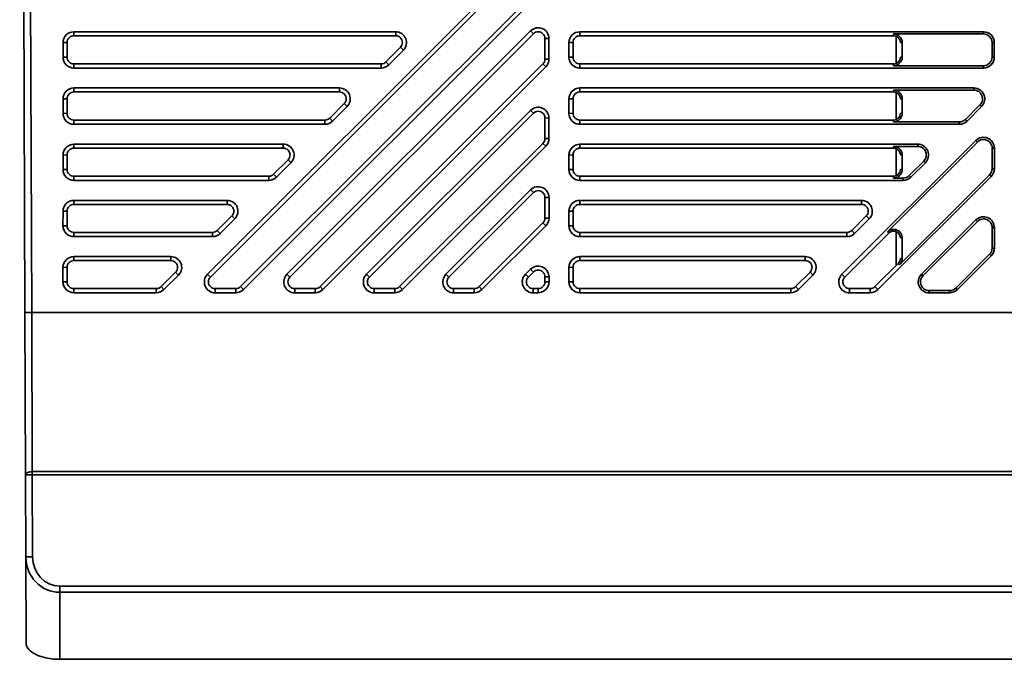
# Model space of a CAD drawing. Units: millimetres. Extents: x -221 to 858, y 0 to 594.
# Drawn here: x 368 to 397, y 146 to 165 of the extents above; entities that cross this region are included whole.
import ezdxf

# ---------------------------------------------------------------- set-up
doc = ezdxf.new("R2010")
doc.units = ezdxf.units.MM
doc.header["$LTSCALE"] = 2

msp = doc.modelspace()

# ---------------------------------------------------------------- linework, layer by layer
at = {"color": 7, "linetype": 'Continuous', "lineweight": 35}
for p, q in [((367.903, 156.232), (367.747, 200.983)), ((367.947, 200.983), (368.103, 156.233)), ((382.831, 166.894), (373.293, 157.358)), ((373.378, 157.274), (382.916, 166.812)), ((383.199, 165.921), (374.269, 156.992)), ((374.355, 156.904), (383.283, 165.834)), ((378.85, 164.52), (369.347, 164.52)), ((369.347, 164.52), (369.347, 164.403)), ((369.347, 164.403), (378.85, 164.403)), ((382.831, 164.547), (375.64, 157.358)), ((375.726, 157.274), (382.916, 164.464)), ((378.85, 164.403), (378.85, 164.52)), ((382.916, 164.464), (382.831, 164.547)), ((383.257, 164.323), (383.257, 163.715)), ((383.377, 164.321), (383.257, 164.323)), ((383.377, 163.712), (383.377, 164.321)), ((396.207, 164.52), (384.287, 164.52)), ((384.287, 164.52), (384.287, 164.403)), ((384.287, 164.403), (393.552, 164.403)), ((396.207, 164.456), (393.552, 164.456)), ((393.552, 164.403), (393.552, 164.456)), ((393.627, 163.589), (393.627, 164.385)), ((396.207, 164.456), (396.207, 164.52)), ((369.147, 164.203), (369.027, 164.201)), ((369.027, 164.201), (369.027, 163.771)), ((369.147, 163.773), (369.147, 164.203)), ((378.992, 164.062), (378.562, 163.632)), ((379.076, 163.974), (378.992, 164.062)), ((384.087, 164.203), (383.967, 164.201)), ((383.967, 164.201), (383.967, 163.771)), ((384.087, 163.773), (384.087, 164.203)), ((393.806, 164.202), (393.752, 164.203)), ((393.806, 164.202), (393.806, 163.772)), ((396.527, 164.201), (396.461, 164.202)), ((396.462, 163.772), (396.461, 164.202)), ((396.527, 163.771), (396.527, 164.201)), ((369.027, 163.771), (369.147, 163.773)), ((378.646, 163.544), (379.076, 163.974)), ((383.257, 163.715), (383.377, 163.712)), ((383.967, 163.771), (384.087, 163.773)), ((393.752, 163.773), (393.806, 163.772)), ((396.462, 163.772), (396.527, 163.771)), ((369.347, 163.573), (369.347, 163.451)), ((378.42, 163.573), (369.347, 163.573)), ((369.347, 163.451), (378.42, 163.451)), ((383.199, 163.573), (376.617, 156.992)), ((376.702, 156.904), (383.283, 163.486)), ((378.42, 163.451), (378.42, 163.573)), ((378.562, 163.632), (378.646, 163.544)), ((383.283, 163.486), (383.199, 163.573)), ((384.287, 163.573), (384.287, 163.451)), ((393.552, 163.573), (384.287, 163.573)), ((384.287, 163.451), (396.207, 163.451)), ((393.552, 163.518), (393.552, 163.573)), ((393.552, 163.518), (396.207, 163.518)), ((396.207, 163.451), (396.207, 163.518)), ((377.19, 162.861), (369.347, 162.861)), ((369.347, 162.861), (369.347, 162.743)), ((377.19, 162.743), (377.19, 162.861)), ((395.924, 162.861), (384.287, 162.861)), ((384.287, 162.861), (384.287, 162.743)), ((395.924, 162.796), (395.924, 162.861)), ((369.147, 162.543), (369.027, 162.541)), ((369.027, 162.541), (369.027, 162.111)), ((369.147, 162.113), (369.147, 162.543)), ((369.347, 162.743), (377.19, 162.743)), ((384.087, 162.543), (383.967, 162.541)), ((383.967, 162.541), (383.967, 162.111)), ((384.087, 162.113), (384.087, 162.543)), ((384.287, 162.743), (393.552, 162.743)), ((395.924, 162.796), (393.552, 162.796)), ((393.552, 162.743), (393.552, 162.796)), ((393.627, 161.929), (393.627, 162.725)), ((393.806, 162.542), (393.752, 162.543)), ((393.806, 162.542), (393.806, 162.112)), ((377.332, 162.402), (376.902, 161.972)), ((376.987, 161.884), (377.417, 162.314)), ((377.417, 162.314), (377.332, 162.402)), ((395.674, 161.932), (396.104, 162.362)), ((395.721, 161.884), (396.151, 162.314)), ((396.151, 162.314), (396.104, 162.362)), ((369.027, 162.111), (369.147, 162.113)), ((376.902, 161.972), (376.987, 161.884)), ((382.831, 162.199), (377.988, 157.358)), ((378.073, 157.274), (382.916, 162.117)), ((382.916, 162.117), (382.831, 162.199)), ((383.377, 161.973), (383.257, 161.975)), ((383.257, 161.975), (383.257, 161.367)), ((383.377, 161.365), (383.377, 161.973)), ((383.967, 162.111), (384.087, 162.113)), ((393.752, 162.113), (393.806, 162.112)), ((369.347, 161.913), (369.347, 161.79)), ((376.76, 161.913), (369.347, 161.913)), ((369.347, 161.79), (376.76, 161.79)), ((376.76, 161.79), (376.76, 161.913)), ((384.287, 161.913), (384.287, 161.79)), ((393.552, 161.913), (384.287, 161.913)), ((384.287, 161.79), (395.494, 161.79)), ((393.552, 161.857), (393.552, 161.913)), ((393.552, 161.857), (395.494, 161.857)), ((395.494, 161.79), (395.494, 161.857)), ((395.674, 161.932), (395.721, 161.884)), ((383.257, 161.367), (383.377, 161.365)), ((375.53, 161.201), (369.347, 161.201)), ((369.347, 161.201), (369.347, 161.083)), ((369.347, 161.083), (375.53, 161.083)), ((375.53, 161.083), (375.53, 161.201)), ((383.199, 161.226), (378.964, 156.992)), ((379.05, 156.904), (383.284, 161.138)), ((383.284, 161.138), (383.199, 161.226)), ((394.264, 161.201), (384.287, 161.201)), ((384.287, 161.201), (384.287, 161.083)), ((384.287, 161.083), (393.552, 161.083)), ((395.981, 161.311), (392.027, 157.358)), ((396.027, 161.265), (393.371, 158.61)), ((394.264, 161.137), (393.552, 161.137)), ((393.552, 161.083), (393.552, 161.137)), ((394.264, 161.137), (394.264, 161.201)), ((396.027, 161.265), (395.981, 161.311)), ((396.528, 161.084), (396.462, 161.085)), ((396.462, 160.477), (396.462, 161.085)), ((396.528, 160.476), (396.528, 161.084)), ((369.147, 160.883), (369.027, 160.881)), ((369.027, 160.881), (369.027, 160.451)), ((369.147, 160.453), (369.147, 160.883)), ((384.087, 160.883), (383.967, 160.881)), ((383.967, 160.881), (383.967, 160.451)), ((384.087, 160.453), (384.087, 160.883)), ((393.627, 160.27), (393.627, 161.065)), ((393.807, 160.882), (393.752, 160.883)), ((393.807, 160.882), (393.807, 160.452)), ((375.672, 160.742), (375.242, 160.312)), ((375.327, 160.224), (375.757, 160.654)), ((375.757, 160.654), (375.672, 160.742)), ((394.015, 160.272), (394.444, 160.702)), ((394.061, 160.224), (394.491, 160.654)), ((394.491, 160.654), (394.444, 160.702)), ((369.027, 160.451), (369.147, 160.453)), ((369.347, 160.253), (369.347, 160.13)), ((375.1, 160.253), (369.347, 160.253)), ((375.1, 160.13), (375.1, 160.253)), ((375.242, 160.312), (375.327, 160.224)), ((383.967, 160.451), (384.087, 160.453)), ((384.287, 160.253), (384.287, 160.13)), ((393.552, 160.253), (384.287, 160.253)), ((393.089, 156.904), (396.434, 160.249)), ((393.552, 160.197), (393.552, 160.253)), ((393.732, 157.641), (396.387, 160.297)), ((393.752, 160.453), (393.807, 160.452)), ((394.015, 160.272), (394.061, 160.224)), ((396.434, 160.249), (396.387, 160.297)), ((396.462, 160.477), (396.528, 160.476)), ((369.347, 160.13), (375.1, 160.13)), ((384.287, 160.13), (393.834, 160.13)), ((393.552, 160.197), (393.834, 160.197)), ((393.834, 160.13), (393.834, 160.197)), ((382.83, 159.852), (380.335, 157.358)), ((380.421, 157.274), (382.916, 159.769)), ((382.916, 159.769), (382.83, 159.852)), ((383.378, 159.625), (383.257, 159.628)), ((383.257, 159.628), (383.257, 159.02)), ((383.378, 159.017), (383.378, 159.625)), ((373.87, 159.541), (369.347, 159.541)), ((369.347, 159.541), (369.347, 159.423)), ((369.347, 159.423), (373.87, 159.423)), ((373.87, 159.423), (373.87, 159.541)), ((392.604, 159.541), (384.287, 159.541)), ((384.287, 159.541), (384.287, 159.423)), ((384.287, 159.423), (392.604, 159.423)), ((392.604, 159.423), (392.604, 159.541)), ((369.027, 159.221), (369.026, 158.791)), ((369.147, 159.223), (369.027, 159.221)), ((369.147, 158.793), (369.147, 159.223)), ((374.012, 159.082), (373.582, 158.652)), ((374.097, 158.994), (374.012, 159.082)), ((383.967, 159.221), (383.966, 158.791)), ((384.087, 159.223), (383.967, 159.221)), ((384.087, 158.793), (384.087, 159.223)), ((392.746, 159.082), (392.316, 158.652)), ((392.831, 158.994), (392.746, 159.082)), ((369.026, 158.791), (369.147, 158.793)), ((373.667, 158.564), (374.097, 158.994)), ((383.199, 158.878), (381.312, 156.992)), ((381.398, 156.904), (383.284, 158.79)), ((383.284, 158.79), (383.199, 158.878)), ((383.257, 159.02), (383.378, 159.017)), ((383.966, 158.791), (384.087, 158.793)), ((392.401, 158.564), (392.831, 158.994)), ((395.98, 158.963), (394.374, 157.358)), ((396.027, 158.918), (394.421, 157.312)), ((396.027, 158.918), (395.98, 158.963)), ((369.347, 158.593), (369.347, 158.47)), ((373.44, 158.593), (369.347, 158.593)), ((369.347, 158.47), (373.44, 158.47)), ((373.44, 158.47), (373.44, 158.593)), ((373.582, 158.652), (373.667, 158.564)), ((384.287, 158.593), (384.287, 158.47)), ((392.174, 158.593), (384.287, 158.593)), ((384.287, 158.47), (392.174, 158.47)), ((392.112, 157.274), (393.41, 158.573)), ((392.174, 158.47), (392.174, 158.593)), ((392.316, 158.652), (392.401, 158.564)), ((393.41, 158.573), (393.371, 158.61)), ((393.628, 157.616), (393.628, 158.613)), ((396.528, 158.736), (396.462, 158.738)), ((396.462, 158.13), (396.462, 158.738)), ((396.528, 158.128), (396.528, 158.736)), ((393.807, 158.43), (393.752, 158.431)), ((393.807, 158.43), (393.807, 157.822)), ((372.21, 157.881), (369.347, 157.881)), ((369.347, 157.881), (369.347, 157.763)), ((372.21, 157.763), (372.21, 157.881)), ((390.944, 157.881), (384.287, 157.881)), ((384.287, 157.881), (384.287, 157.763)), ((390.944, 157.763), (390.944, 157.881)), ((395.39, 156.951), (396.388, 157.949)), ((395.436, 156.904), (396.434, 157.901)), ((396.434, 157.901), (396.388, 157.949)), ((396.462, 158.13), (396.528, 158.128)), ((369.347, 157.763), (372.21, 157.763)), ((384.287, 157.763), (390.944, 157.763)), ((393.693, 157.682), (393.003, 156.992)), ((393.732, 157.641), (393.693, 157.682)), ((393.752, 157.823), (393.807, 157.822)), ((369.147, 157.563), (369.026, 157.561)), ((369.026, 157.561), (369.026, 157.131)), ((369.147, 157.133), (369.147, 157.563)), ((372.352, 157.422), (371.922, 156.992)), ((372.007, 156.904), (372.437, 157.334)), ((372.437, 157.334), (372.352, 157.422)), ((373.293, 157.358), (373.378, 157.274)), ((375.64, 157.358), (375.726, 157.274)), ((377.988, 157.358), (378.073, 157.274)), ((380.335, 157.358), (380.421, 157.274)), ((382.83, 157.505), (382.683, 157.358)), ((382.683, 157.358), (382.769, 157.274)), ((382.769, 157.274), (382.916, 157.422)), ((382.916, 157.422), (382.83, 157.505)), ((384.087, 157.563), (383.966, 157.561)), ((383.966, 157.561), (383.966, 157.131)), ((384.087, 157.133), (384.087, 157.563)), ((391.086, 157.422), (390.656, 156.992)), ((390.741, 156.904), (391.171, 157.334)), ((391.171, 157.334), (391.086, 157.422)), ((392.027, 157.358), (392.112, 157.274)), ((394.374, 157.358), (394.421, 157.312)), ((369.026, 157.131), (369.147, 157.133)), ((383.257, 157.28), (383.257, 157.133)), ((383.378, 157.278), (383.257, 157.28)), ((383.257, 157.133), (383.378, 157.131)), ((383.378, 157.131), (383.378, 157.278)), ((383.966, 157.131), (384.087, 157.133)), ((369.347, 156.933), (369.347, 156.81)), ((371.78, 156.933), (369.347, 156.933)), ((369.347, 156.81), (371.78, 156.81)), ((371.78, 156.81), (371.78, 156.933)), ((371.922, 156.992), (372.007, 156.904)), ((373.52, 156.933), (373.52, 156.81)), ((374.128, 156.933), (373.52, 156.933)), ((373.52, 156.81), (374.128, 156.81)), ((374.128, 156.81), (374.128, 156.933)), ((374.269, 156.992), (374.355, 156.904)), ((375.867, 156.933), (375.867, 156.81)), ((376.475, 156.933), (375.867, 156.933)), ((375.867, 156.81), (376.475, 156.81)), ((376.475, 156.81), (376.475, 156.933)), ((376.617, 156.992), (376.702, 156.904)), ((378.215, 156.933), (378.215, 156.81)), ((378.823, 156.933), (378.215, 156.933)), ((378.215, 156.81), (378.823, 156.81)), ((378.823, 156.81), (378.823, 156.933)), ((378.964, 156.992), (379.05, 156.904)), ((380.562, 156.933), (380.562, 156.81)), ((381.171, 156.933), (380.562, 156.933)), ((380.562, 156.81), (381.171, 156.81)), ((381.171, 156.81), (381.171, 156.933)), ((381.312, 156.992), (381.398, 156.904)), ((382.91, 156.933), (382.91, 156.81)), ((383.057, 156.933), (382.91, 156.933)), ((382.91, 156.81), (383.057, 156.81)), ((383.057, 156.81), (383.057, 156.933)), ((384.287, 156.933), (384.287, 156.81)), ((390.514, 156.933), (384.287, 156.933)), ((384.287, 156.81), (390.514, 156.81)), ((390.514, 156.81), (390.514, 156.933)), ((390.656, 156.992), (390.741, 156.904)), ((392.254, 156.933), (392.254, 156.81)), ((392.862, 156.933), (392.254, 156.933)), ((392.254, 156.81), (392.862, 156.81)), ((392.862, 156.81), (392.862, 156.933)), ((393.003, 156.992), (393.089, 156.904)), ((394.601, 156.877), (394.601, 156.81)), ((394.601, 156.877), (395.21, 156.877)), ((394.601, 156.81), (395.21, 156.81)), ((395.21, 156.81), (395.21, 156.877)), ((395.39, 156.951), (395.436, 156.904)), ((368.103, 156.233), (367.903, 156.232)), ((367.92, 151.432), (367.903, 156.232)), ((368.103, 156.233), (368.12, 151.527)), ((412.547, 156.233), (368.103, 156.233)), ((368.12, 151.527), (412.547, 151.527)), ((368.12, 151.433), (368.12, 151.527)), ((368.12, 151.433), (367.92, 151.432)), ((367.929, 149.008), (367.92, 151.432)), ((412.547, 151.433), (368.12, 151.433)), ((368.12, 151.433), (368.129, 149.008)), ((368.129, 149.008), (367.929, 149.008)), ((367.938, 146.446), (367.929, 149.008)), ((368.929, 148.149), (411.747, 148.149)), ((368.929, 148.149), (368.929, 147.964)), ((411.747, 147.964), (368.929, 147.964)), ((368.929, 147.964), (368.936, 145.983)), ((368.936, 145.983), (411.747, 145.983))]:
    msp.add_line(p, q, dxfattribs=at)
at = {"color": 7, "linetype": 'Continuous', "lineweight": 35, "flags": 128}
msp.add_lwpolyline([(367.92, 151.432), (367.924, 151.451), (367.935, 151.468), (367.954, 151.485), (367.979, 151.499), (368.009, 151.511), (368.044, 151.52), (368.081, 151.525), (368.12, 151.527)], dxfattribs=at)
at = {"color": 7, "linetype": 'Continuous', "lineweight": 35}
for major_axis, ratio, start_param, end_param in [((-0.004, 1.047), 0.954822, 1.570796, 3.138352), ((0.003, -0.862), 0.928485, 4.712389, 6.279944)]:
    msp.add_ellipse((368.929, 149.011), major_axis=major_axis, ratio=ratio, start_param=start_param, end_param=end_param, dxfattribs=at)
for points, knots in [([(382.831, 164.547), (382.876, 164.592), (382.933, 164.622), (383.057, 164.647), (383.122, 164.64), (383.237, 164.592), (383.288, 164.55), (383.358, 164.446), (383.377, 164.384), (383.377, 164.321)], [0, 0, 0, 0, 0.25, 0.25, 0.5, 0.5, 0.75, 0.75, 1, 1, 1, 1]), ([(369.027, 164.201), (369.027, 164.285), (369.062, 164.368), (369.18, 164.486), (369.263, 164.52), (369.347, 164.52)], [0, 0, 0, 0, 0.5, 0.5, 1, 1, 1, 1]), ([(369.347, 164.403), (369.295, 164.403), (369.243, 164.381), (369.169, 164.307), (369.147, 164.255), (369.147, 164.203)], [3.141593, 3.141593, 3.141593, 3.141593, 3.926991, 3.926991, 4.712389, 4.712389, 4.712389, 4.712389]), ([(378.85, 164.52), (378.914, 164.52), (378.975, 164.501), (379.08, 164.432), (379.122, 164.381), (379.169, 164.265), (379.176, 164.199), (379.151, 164.077), (379.121, 164.019), (379.076, 163.974)], [0, 0, 0, 0, 0.25, 0.25, 0.5, 0.5, 0.75, 0.75, 1, 1, 1, 1]), ([(378.992, 164.062), (379.029, 164.099), (379.05, 164.151), (379.05, 164.255), (379.029, 164.307), (378.955, 164.381), (378.903, 164.403), (378.85, 164.403)], [0.785398, 0.785398, 0.785398, 0.785398, 1.570796, 1.570796, 2.356194, 2.356194, 3.141593, 3.141593, 3.141593, 3.141593]), ([(383.257, 164.323), (383.257, 164.375), (383.236, 164.427), (383.162, 164.501), (383.11, 164.523), (383.005, 164.523), (382.953, 164.501), (382.916, 164.464)], [1.570796, 1.570796, 1.570796, 1.570796, 2.356194, 2.356194, 3.141593, 3.141593, 3.926991, 3.926991, 3.926991, 3.926991]), ([(383.967, 164.201), (383.967, 164.285), (384.002, 164.368), (384.12, 164.486), (384.203, 164.52), (384.287, 164.52)], [0, 0, 0, 0, 0.5, 0.5, 1, 1, 1, 1]), ([(384.287, 164.403), (384.235, 164.403), (384.183, 164.381), (384.109, 164.307), (384.087, 164.255), (384.087, 164.203)], [3.141593, 3.141593, 3.141593, 3.141593, 3.926991, 3.926991, 4.712389, 4.712389, 4.712389, 4.712389]), ([(393.552, 164.456), (393.619, 164.456), (393.684, 164.429), (393.779, 164.335), (393.806, 164.269), (393.806, 164.202)], [0, 0, 0, 0, 0.5, 0.5, 1, 1, 1, 1]), ([(393.752, 164.203), (393.752, 164.255), (393.73, 164.307), (393.656, 164.381), (393.604, 164.403), (393.552, 164.403)], [4.712389, 4.712389, 4.712389, 4.712389, 5.497787, 5.497787, 6.283185, 6.283185, 6.283185, 6.283185]), ([(396.207, 164.52), (396.292, 164.52), (396.375, 164.486), (396.492, 164.368), (396.527, 164.285), (396.527, 164.201)], [0, 0, 0, 0, 0.5, 0.5, 1, 1, 1, 1]), ([(396.461, 164.202), (396.461, 164.269), (396.434, 164.334), (396.34, 164.429), (396.274, 164.456), (396.207, 164.456)], [0, 0, 0, 0, 0.5, 0.5, 1, 1, 1, 1]), ([(369.347, 163.451), (369.263, 163.451), (369.18, 163.486), (369.062, 163.603), (369.027, 163.686), (369.027, 163.771)], [0, 0, 0, 0, 0.5, 0.5, 1, 1, 1, 1]), ([(369.147, 163.773), (369.147, 163.721), (369.169, 163.669), (369.243, 163.595), (369.295, 163.573), (369.347, 163.573)], [4.712389, 4.712389, 4.712389, 4.712389, 5.497787, 5.497787, 6.283185, 6.283185, 6.283185, 6.283185]), ([(384.287, 163.451), (384.203, 163.451), (384.12, 163.486), (384.002, 163.603), (383.967, 163.686), (383.967, 163.771)], [0, 0, 0, 0, 0.5, 0.5, 1, 1, 1, 1]), ([(384.087, 163.773), (384.087, 163.721), (384.109, 163.669), (384.183, 163.595), (384.235, 163.573), (384.287, 163.573)], [4.712389, 4.712389, 4.712389, 4.712389, 5.497787, 5.497787, 6.283185, 6.283185, 6.283185, 6.283185]), ([(393.552, 163.573), (393.604, 163.573), (393.656, 163.595), (393.73, 163.669), (393.752, 163.721), (393.752, 163.773)], [0, 0, 0, 0, 0.785398, 0.785398, 1.570796, 1.570796, 1.570796, 1.570796]), ([(393.806, 163.772), (393.806, 163.705), (393.779, 163.639), (393.685, 163.545), (393.619, 163.518), (393.552, 163.518)], [0, 0, 0, 0, 0.5, 0.5, 1, 1, 1, 1]), ([(396.207, 163.518), (396.274, 163.518), (396.34, 163.545), (396.434, 163.639), (396.462, 163.705), (396.462, 163.772)], [0, 0, 0, 0, 0.5, 0.5, 1, 1, 1, 1]), ([(396.527, 163.771), (396.527, 163.686), (396.492, 163.603), (396.375, 163.486), (396.292, 163.451), (396.207, 163.451)], [0, 0, 0, 0, 0.5, 0.5, 1, 1, 1, 1]), ([(369.027, 162.541), (369.027, 162.625), (369.062, 162.708), (369.18, 162.826), (369.263, 162.861), (369.347, 162.861)], [0, 0, 0, 0, 0.5, 0.5, 1, 1, 1, 1]), ([(377.19, 162.861), (377.254, 162.861), (377.316, 162.841), (377.421, 162.772), (377.462, 162.721), (377.51, 162.605), (377.516, 162.539), (377.491, 162.417), (377.461, 162.359), (377.417, 162.314)], [0, 0, 0, 0, 0.25, 0.25, 0.5, 0.5, 0.75, 0.75, 1, 1, 1, 1]), ([(383.967, 162.541), (383.967, 162.625), (384.002, 162.708), (384.12, 162.826), (384.203, 162.861), (384.287, 162.861)], [0, 0, 0, 0, 0.5, 0.5, 1, 1, 1, 1]), ([(395.924, 162.861), (395.988, 162.861), (396.05, 162.841), (396.155, 162.772), (396.196, 162.721), (396.244, 162.605), (396.251, 162.539), (396.226, 162.417), (396.196, 162.359), (396.151, 162.314)], [0, 0, 0, 0, 0.25, 0.25, 0.5, 0.5, 0.75, 0.75, 1, 1, 1, 1]), ([(369.347, 162.743), (369.295, 162.743), (369.243, 162.721), (369.169, 162.647), (369.147, 162.595), (369.147, 162.543)], [3.141593, 3.141593, 3.141593, 3.141593, 3.926991, 3.926991, 4.712389, 4.712389, 4.712389, 4.712389]), ([(377.332, 162.402), (377.369, 162.439), (377.39, 162.491), (377.39, 162.595), (377.369, 162.647), (377.295, 162.721), (377.243, 162.743), (377.19, 162.743)], [0.785398, 0.785398, 0.785398, 0.785398, 1.570796, 1.570796, 2.356194, 2.356194, 3.141593, 3.141593, 3.141593, 3.141593]), ([(384.287, 162.743), (384.235, 162.743), (384.183, 162.721), (384.109, 162.647), (384.087, 162.595), (384.087, 162.543)], [3.141593, 3.141593, 3.141593, 3.141593, 3.926991, 3.926991, 4.712389, 4.712389, 4.712389, 4.712389]), ([(393.552, 162.796), (393.619, 162.796), (393.685, 162.769), (393.779, 162.675), (393.806, 162.609), (393.806, 162.542)], [0, 0, 0, 0, 0.5, 0.5, 1, 1, 1, 1]), ([(393.752, 162.543), (393.752, 162.595), (393.73, 162.647), (393.656, 162.721), (393.604, 162.743), (393.552, 162.743)], [4.712389, 4.712389, 4.712389, 4.712389, 5.497787, 5.497787, 6.283185, 6.283185, 6.283185, 6.283185]), ([(396.104, 162.362), (396.14, 162.398), (396.164, 162.443), (396.184, 162.541), (396.178, 162.593), (396.14, 162.685), (396.108, 162.726), (396.024, 162.781), (395.975, 162.796), (395.924, 162.796)], [0, 0, 0, 0, 0.25, 0.25, 0.5, 0.5, 0.75, 0.75, 1, 1, 1, 1]), ([(382.831, 162.199), (382.876, 162.244), (382.933, 162.274), (383.057, 162.299), (383.122, 162.292), (383.238, 162.244), (383.289, 162.203), (383.358, 162.098), (383.377, 162.036), (383.377, 161.973)], [0, 0, 0, 0, 0.25, 0.25, 0.5, 0.5, 0.75, 0.75, 1, 1, 1, 1]), ([(369.347, 161.79), (369.263, 161.79), (369.18, 161.825), (369.062, 161.943), (369.027, 162.026), (369.027, 162.111)], [0, 0, 0, 0, 0.5, 0.5, 1, 1, 1, 1]), ([(369.147, 162.113), (369.147, 162.061), (369.169, 162.009), (369.243, 161.935), (369.295, 161.913), (369.347, 161.913)], [4.712389, 4.712389, 4.712389, 4.712389, 5.497787, 5.497787, 6.283185, 6.283185, 6.283185, 6.283185]), ([(383.257, 161.975), (383.257, 162.028), (383.236, 162.08), (383.162, 162.154), (383.11, 162.175), (383.005, 162.175), (382.953, 162.154), (382.916, 162.117)], [1.570796, 1.570796, 1.570796, 1.570796, 2.356194, 2.356194, 3.141593, 3.141593, 3.926991, 3.926991, 3.926991, 3.926991]), ([(384.287, 161.79), (384.203, 161.79), (384.12, 161.825), (384.002, 161.943), (383.967, 162.026), (383.967, 162.111)], [0, 0, 0, 0, 0.5, 0.5, 1, 1, 1, 1]), ([(384.087, 162.113), (384.087, 162.061), (384.109, 162.009), (384.183, 161.935), (384.235, 161.913), (384.287, 161.913)], [4.712389, 4.712389, 4.712389, 4.712389, 5.497787, 5.497787, 6.283185, 6.283185, 6.283185, 6.283185]), ([(393.552, 161.913), (393.604, 161.913), (393.656, 161.935), (393.73, 162.009), (393.752, 162.061), (393.752, 162.113)], [0, 0, 0, 0, 0.785398, 0.785398, 1.570796, 1.570796, 1.570796, 1.570796]), ([(393.806, 162.112), (393.807, 162.045), (393.779, 161.979), (393.685, 161.885), (393.619, 161.857), (393.552, 161.857)], [0, 0, 0, 0, 0.5, 0.5, 1, 1, 1, 1]), ([(395.981, 161.311), (396.026, 161.355), (396.083, 161.386), (396.207, 161.411), (396.272, 161.404), (396.388, 161.356), (396.439, 161.314), (396.508, 161.209), (396.528, 161.148), (396.528, 161.084)], [0, 0, 0, 0, 0.25, 0.25, 0.5, 0.5, 0.75, 0.75, 1, 1, 1, 1]), ([(369.027, 160.881), (369.027, 160.965), (369.062, 161.048), (369.179, 161.166), (369.263, 161.201), (369.347, 161.201)], [0, 0, 0, 0, 0.5, 0.5, 1, 1, 1, 1]), ([(369.347, 161.083), (369.295, 161.083), (369.243, 161.061), (369.169, 160.987), (369.147, 160.935), (369.147, 160.883)], [3.141593, 3.141593, 3.141593, 3.141593, 3.926991, 3.926991, 4.712389, 4.712389, 4.712389, 4.712389]), ([(375.53, 161.201), (375.594, 161.201), (375.656, 161.182), (375.761, 161.112), (375.802, 161.061), (375.85, 160.945), (375.857, 160.879), (375.832, 160.756), (375.802, 160.699), (375.757, 160.654)], [0, 0, 0, 0, 0.25, 0.25, 0.5, 0.5, 0.75, 0.75, 1, 1, 1, 1]), ([(375.672, 160.742), (375.709, 160.779), (375.73, 160.831), (375.73, 160.935), (375.709, 160.987), (375.635, 161.061), (375.583, 161.083), (375.53, 161.083)], [0.785398, 0.785398, 0.785398, 0.785398, 1.570796, 1.570796, 2.356194, 2.356194, 3.141593, 3.141593, 3.141593, 3.141593]), ([(383.967, 160.881), (383.967, 160.965), (384.002, 161.048), (384.119, 161.166), (384.203, 161.201), (384.287, 161.201)], [0, 0, 0, 0, 0.5, 0.5, 1, 1, 1, 1]), ([(384.287, 161.083), (384.235, 161.083), (384.183, 161.061), (384.109, 160.987), (384.087, 160.935), (384.087, 160.883)], [3.141593, 3.141593, 3.141593, 3.141593, 3.926991, 3.926991, 4.712389, 4.712389, 4.712389, 4.712389]), ([(393.552, 161.137), (393.619, 161.137), (393.685, 161.109), (393.779, 161.015), (393.807, 160.949), (393.807, 160.882)], [0, 0, 0, 0, 0.5, 0.5, 1, 1, 1, 1]), ([(393.752, 160.883), (393.752, 160.935), (393.73, 160.987), (393.656, 161.061), (393.604, 161.083), (393.552, 161.083)], [4.712389, 4.712389, 4.712389, 4.712389, 5.497787, 5.497787, 6.283185, 6.283185, 6.283185, 6.283185]), ([(394.264, 161.201), (394.328, 161.201), (394.39, 161.182), (394.495, 161.112), (394.536, 161.061), (394.584, 160.945), (394.591, 160.879), (394.566, 160.756), (394.536, 160.699), (394.491, 160.654)], [0, 0, 0, 0, 0.25, 0.25, 0.5, 0.5, 0.75, 0.75, 1, 1, 1, 1]), ([(394.444, 160.702), (394.48, 160.737), (394.504, 160.783), (394.524, 160.881), (394.519, 160.933), (394.48, 161.025), (394.448, 161.066), (394.364, 161.121), (394.315, 161.137), (394.264, 161.137)], [0, 0, 0, 0, 0.25, 0.25, 0.5, 0.5, 0.75, 0.75, 1, 1, 1, 1]), ([(396.462, 161.085), (396.462, 161.136), (396.446, 161.185), (396.392, 161.268), (396.351, 161.301), (396.259, 161.339), (396.207, 161.345), (396.108, 161.325), (396.063, 161.301), (396.027, 161.265)], [0, 0, 0, 0, 0.25, 0.25, 0.5, 0.5, 0.75, 0.75, 1, 1, 1, 1]), ([(369.347, 160.13), (369.263, 160.13), (369.179, 160.165), (369.062, 160.283), (369.027, 160.366), (369.027, 160.451)], [0, 0, 0, 0, 0.5, 0.5, 1, 1, 1, 1]), ([(369.147, 160.453), (369.147, 160.401), (369.169, 160.349), (369.243, 160.275), (369.295, 160.253), (369.347, 160.253)], [4.712389, 4.712389, 4.712389, 4.712389, 5.497787, 5.497787, 6.283185, 6.283185, 6.283185, 6.283185]), ([(384.287, 160.13), (384.203, 160.13), (384.119, 160.165), (384.002, 160.283), (383.967, 160.366), (383.967, 160.451)], [0, 0, 0, 0, 0.5, 0.5, 1, 1, 1, 1]), ([(384.087, 160.453), (384.087, 160.401), (384.109, 160.349), (384.183, 160.275), (384.235, 160.253), (384.287, 160.253)], [4.712389, 4.712389, 4.712389, 4.712389, 5.497787, 5.497787, 6.283185, 6.283185, 6.283185, 6.283185]), ([(393.552, 160.253), (393.604, 160.253), (393.656, 160.275), (393.73, 160.349), (393.752, 160.401), (393.752, 160.453)], [0, 0, 0, 0, 0.785398, 0.785398, 1.570796, 1.570796, 1.570796, 1.570796]), ([(393.807, 160.452), (393.807, 160.385), (393.779, 160.319), (393.685, 160.225), (393.619, 160.197), (393.552, 160.197)], [0, 0, 0, 0, 0.5, 0.5, 1, 1, 1, 1]), ([(382.83, 159.852), (382.875, 159.897), (382.933, 159.927), (383.057, 159.952), (383.122, 159.945), (383.238, 159.897), (383.289, 159.856), (383.358, 159.751), (383.378, 159.689), (383.378, 159.625)], [0, 0, 0, 0, 0.25, 0.25, 0.5, 0.5, 0.75, 0.75, 1, 1, 1, 1]), ([(383.257, 159.628), (383.257, 159.68), (383.236, 159.732), (383.162, 159.806), (383.11, 159.828), (383.005, 159.828), (382.953, 159.806), (382.916, 159.769)], [1.570796, 1.570796, 1.570796, 1.570796, 2.356194, 2.356194, 3.141593, 3.141593, 3.926991, 3.926991, 3.926991, 3.926991]), ([(369.027, 159.221), (369.027, 159.305), (369.061, 159.388), (369.179, 159.506), (369.263, 159.541), (369.347, 159.541)], [0, 0, 0, 0, 0.5, 0.5, 1, 1, 1, 1]), ([(369.347, 159.423), (369.295, 159.423), (369.243, 159.401), (369.169, 159.327), (369.147, 159.275), (369.147, 159.223)], [3.141593, 3.141593, 3.141593, 3.141593, 3.926991, 3.926991, 4.712389, 4.712389, 4.712389, 4.712389]), ([(373.87, 159.541), (373.934, 159.541), (373.996, 159.522), (374.101, 159.452), (374.142, 159.401), (374.19, 159.285), (374.197, 159.219), (374.172, 159.096), (374.142, 159.039), (374.097, 158.994)], [0, 0, 0, 0, 0.25, 0.25, 0.5, 0.5, 0.75, 0.75, 1, 1, 1, 1]), ([(374.012, 159.082), (374.049, 159.119), (374.07, 159.171), (374.07, 159.275), (374.049, 159.327), (373.975, 159.401), (373.923, 159.423), (373.87, 159.423)], [0.785398, 0.785398, 0.785398, 0.785398, 1.570796, 1.570796, 2.356194, 2.356194, 3.141593, 3.141593, 3.141593, 3.141593]), ([(383.967, 159.221), (383.967, 159.305), (384.001, 159.388), (384.119, 159.506), (384.203, 159.541), (384.287, 159.541)], [0, 0, 0, 0, 0.5, 0.5, 1, 1, 1, 1]), ([(384.287, 159.423), (384.235, 159.423), (384.183, 159.401), (384.109, 159.327), (384.087, 159.275), (384.087, 159.223)], [3.141593, 3.141593, 3.141593, 3.141593, 3.926991, 3.926991, 4.712389, 4.712389, 4.712389, 4.712389]), ([(392.604, 159.541), (392.668, 159.541), (392.73, 159.522), (392.835, 159.452), (392.876, 159.401), (392.924, 159.285), (392.931, 159.219), (392.906, 159.096), (392.876, 159.039), (392.831, 158.994)], [0, 0, 0, 0, 0.25, 0.25, 0.5, 0.5, 0.75, 0.75, 1, 1, 1, 1]), ([(392.746, 159.082), (392.783, 159.119), (392.804, 159.171), (392.804, 159.275), (392.783, 159.327), (392.709, 159.401), (392.657, 159.423), (392.604, 159.423)], [0.785398, 0.785398, 0.785398, 0.785398, 1.570796, 1.570796, 2.356194, 2.356194, 3.141593, 3.141593, 3.141593, 3.141593]), ([(395.98, 158.963), (396.025, 159.008), (396.083, 159.038), (396.207, 159.063), (396.272, 159.056), (396.388, 159.008), (396.439, 158.967), (396.508, 158.862), (396.528, 158.8), (396.528, 158.736)], [0, 0, 0, 0, 0.25, 0.25, 0.5, 0.5, 0.75, 0.75, 1, 1, 1, 1]), ([(369.347, 158.47), (369.262, 158.47), (369.179, 158.505), (369.061, 158.623), (369.026, 158.706), (369.026, 158.791)], [0, 0, 0, 0, 0.5, 0.5, 1, 1, 1, 1]), ([(369.147, 158.793), (369.147, 158.741), (369.169, 158.689), (369.243, 158.615), (369.295, 158.593), (369.347, 158.593)], [4.712389, 4.712389, 4.712389, 4.712389, 5.497787, 5.497787, 6.283185, 6.283185, 6.283185, 6.283185]), ([(384.287, 158.47), (384.202, 158.47), (384.119, 158.505), (384.001, 158.623), (383.966, 158.706), (383.966, 158.791)], [0, 0, 0, 0, 0.5, 0.5, 1, 1, 1, 1]), ([(384.087, 158.793), (384.087, 158.741), (384.109, 158.689), (384.183, 158.615), (384.235, 158.593), (384.287, 158.593)], [4.712389, 4.712389, 4.712389, 4.712389, 5.497787, 5.497787, 6.283185, 6.283185, 6.283185, 6.283185]), ([(396.462, 158.738), (396.462, 158.788), (396.447, 158.838), (396.392, 158.921), (396.351, 158.954), (396.259, 158.992), (396.207, 158.998), (396.108, 158.978), (396.063, 158.954), (396.027, 158.918)], [0, 0, 0, 0, 0.25, 0.25, 0.5, 0.5, 0.75, 0.75, 1, 1, 1, 1]), ([(393.371, 158.61), (393.407, 158.646), (393.453, 158.67), (393.551, 158.69), (393.603, 158.685), (393.695, 158.646), (393.736, 158.614), (393.792, 158.53), (393.807, 158.481), (393.807, 158.43)], [0, 0, 0, 0, 0.25, 0.25, 0.5, 0.5, 0.75, 0.75, 1, 1, 1, 1]), ([(393.752, 158.431), (393.752, 158.483), (393.73, 158.536), (393.656, 158.61), (393.604, 158.631), (393.5, 158.631), (393.448, 158.61), (393.41, 158.573)], [4.712389, 4.712389, 4.712389, 4.712389, 5.497787, 5.497787, 6.283185, 6.283185, 7.068583, 7.068583, 7.068583, 7.068583]), ([(369.026, 157.561), (369.026, 157.645), (369.061, 157.729), (369.179, 157.846), (369.262, 157.881), (369.347, 157.881)], [0, 0, 0, 0, 0.5, 0.5, 1, 1, 1, 1]), ([(372.21, 157.881), (372.274, 157.881), (372.336, 157.862), (372.441, 157.792), (372.482, 157.741), (372.53, 157.625), (372.537, 157.559), (372.512, 157.436), (372.482, 157.379), (372.437, 157.334)], [0, 0, 0, 0, 0.25, 0.25, 0.5, 0.5, 0.75, 0.75, 1, 1, 1, 1]), ([(383.966, 157.561), (383.966, 157.645), (384.001, 157.729), (384.119, 157.846), (384.202, 157.881), (384.287, 157.881)], [0, 0, 0, 0, 0.5, 0.5, 1, 1, 1, 1]), ([(390.944, 157.881), (391.008, 157.881), (391.07, 157.862), (391.175, 157.792), (391.217, 157.741), (391.265, 157.625), (391.271, 157.559), (391.246, 157.436), (391.216, 157.379), (391.171, 157.334)], [0, 0, 0, 0, 0.25, 0.25, 0.5, 0.5, 0.75, 0.75, 1, 1, 1, 1]), ([(369.347, 157.763), (369.295, 157.763), (369.243, 157.741), (369.169, 157.667), (369.147, 157.615), (369.147, 157.563)], [3.141593, 3.141593, 3.141593, 3.141593, 3.926991, 3.926991, 4.712389, 4.712389, 4.712389, 4.712389]), ([(372.352, 157.422), (372.389, 157.459), (372.41, 157.511), (372.41, 157.615), (372.389, 157.667), (372.315, 157.741), (372.263, 157.763), (372.21, 157.763)], [0.785398, 0.785398, 0.785398, 0.785398, 1.570796, 1.570796, 2.356194, 2.356194, 3.141593, 3.141593, 3.141593, 3.141593]), ([(382.83, 157.505), (382.875, 157.55), (382.933, 157.58), (383.057, 157.605), (383.122, 157.598), (383.238, 157.55), (383.289, 157.508), (383.359, 157.403), (383.378, 157.341), (383.378, 157.278)], [0, 0, 0, 0, 0.25, 0.25, 0.5, 0.5, 0.75, 0.75, 1, 1, 1, 1]), ([(384.287, 157.763), (384.235, 157.763), (384.183, 157.741), (384.109, 157.667), (384.087, 157.615), (384.087, 157.563)], [3.141593, 3.141593, 3.141593, 3.141593, 3.926991, 3.926991, 4.712389, 4.712389, 4.712389, 4.712389]), ([(391.086, 157.422), (391.123, 157.459), (391.144, 157.511), (391.144, 157.615), (391.123, 157.667), (391.049, 157.741), (390.997, 157.763), (390.944, 157.763)], [0.785398, 0.785398, 0.785398, 0.785398, 1.570796, 1.570796, 2.356194, 2.356194, 3.141593, 3.141593, 3.141593, 3.141593]), ([(373.52, 156.81), (373.456, 156.81), (373.394, 156.829), (373.289, 156.899), (373.247, 156.95), (373.199, 157.066), (373.193, 157.132), (373.218, 157.255), (373.248, 157.313), (373.293, 157.358)], [0, 0, 0, 0, 0.25, 0.25, 0.5, 0.5, 0.75, 0.75, 1, 1, 1, 1]), ([(375.867, 156.81), (375.804, 156.81), (375.742, 156.829), (375.636, 156.899), (375.595, 156.95), (375.547, 157.066), (375.54, 157.132), (375.565, 157.255), (375.595, 157.313), (375.64, 157.358)], [0, 0, 0, 0, 0.25, 0.25, 0.5, 0.5, 0.75, 0.75, 1, 1, 1, 1]), ([(378.215, 156.81), (378.151, 156.81), (378.089, 156.829), (377.984, 156.899), (377.943, 156.95), (377.895, 157.066), (377.888, 157.132), (377.913, 157.255), (377.943, 157.313), (377.988, 157.358)], [0, 0, 0, 0, 0.25, 0.25, 0.5, 0.5, 0.75, 0.75, 1, 1, 1, 1]), ([(380.562, 156.81), (380.499, 156.81), (380.437, 156.829), (380.331, 156.899), (380.29, 156.95), (380.242, 157.066), (380.235, 157.132), (380.26, 157.255), (380.29, 157.313), (380.335, 157.358)], [0, 0, 0, 0, 0.25, 0.25, 0.5, 0.5, 0.75, 0.75, 1, 1, 1, 1]), ([(382.91, 156.81), (382.846, 156.81), (382.784, 156.829), (382.679, 156.899), (382.638, 156.95), (382.59, 157.066), (382.583, 157.132), (382.608, 157.255), (382.638, 157.313), (382.683, 157.358)], [0, 0, 0, 0, 0.25, 0.25, 0.5, 0.5, 0.75, 0.75, 1, 1, 1, 1]), ([(383.257, 157.28), (383.257, 157.333), (383.236, 157.385), (383.162, 157.459), (383.11, 157.48), (383.005, 157.48), (382.953, 157.459), (382.916, 157.422)], [1.570796, 1.570796, 1.570796, 1.570796, 2.356194, 2.356194, 3.141593, 3.141593, 3.926991, 3.926991, 3.926991, 3.926991]), ([(392.254, 156.81), (392.19, 156.81), (392.128, 156.829), (392.023, 156.899), (391.982, 156.95), (391.933, 157.066), (391.927, 157.132), (391.952, 157.255), (391.982, 157.313), (392.027, 157.358)], [0, 0, 0, 0, 0.25, 0.25, 0.5, 0.5, 0.75, 0.75, 1, 1, 1, 1]), ([(394.601, 156.81), (394.538, 156.81), (394.476, 156.829), (394.37, 156.899), (394.329, 156.95), (394.281, 157.066), (394.274, 157.132), (394.299, 157.255), (394.329, 157.313), (394.374, 157.358)], [0, 0, 0, 0, 0.25, 0.25, 0.5, 0.5, 0.75, 0.75, 1, 1, 1, 1]), ([(394.421, 157.312), (394.385, 157.277), (394.361, 157.231), (394.341, 157.133), (394.347, 157.081), (394.385, 156.988), (394.417, 156.948), (394.501, 156.892), (394.551, 156.877), (394.601, 156.877)], [0, 0, 0, 0, 0.25, 0.25, 0.5, 0.5, 0.75, 0.75, 1, 1, 1, 1]), ([(369.347, 156.81), (369.262, 156.81), (369.179, 156.845), (369.061, 156.963), (369.026, 157.046), (369.026, 157.131)], [0, 0, 0, 0, 0.5, 0.5, 1, 1, 1, 1]), ([(369.147, 157.133), (369.147, 157.081), (369.169, 157.029), (369.243, 156.955), (369.295, 156.933), (369.347, 156.933)], [4.712389, 4.712389, 4.712389, 4.712389, 5.497787, 5.497787, 6.283185, 6.283185, 6.283185, 6.283185]), ([(373.378, 157.274), (373.341, 157.237), (373.32, 157.185), (373.32, 157.081), (373.341, 157.029), (373.415, 156.955), (373.467, 156.933), (373.52, 156.933)], [3.926991, 3.926991, 3.926991, 3.926991, 4.712389, 4.712389, 5.497787, 5.497787, 6.283185, 6.283185, 6.283185, 6.283185]), ([(375.726, 157.274), (375.689, 157.237), (375.667, 157.185), (375.667, 157.081), (375.689, 157.029), (375.763, 156.955), (375.815, 156.933), (375.867, 156.933)], [3.926991, 3.926991, 3.926991, 3.926991, 4.712389, 4.712389, 5.497787, 5.497787, 6.283185, 6.283185, 6.283185, 6.283185]), ([(378.073, 157.274), (378.036, 157.237), (378.015, 157.185), (378.015, 157.081), (378.036, 157.029), (378.11, 156.955), (378.162, 156.933), (378.215, 156.933)], [3.926991, 3.926991, 3.926991, 3.926991, 4.712389, 4.712389, 5.497787, 5.497787, 6.283185, 6.283185, 6.283185, 6.283185]), ([(380.421, 157.274), (380.384, 157.237), (380.362, 157.185), (380.362, 157.081), (380.384, 157.029), (380.458, 156.955), (380.51, 156.933), (380.562, 156.933)], [3.926991, 3.926991, 3.926991, 3.926991, 4.712389, 4.712389, 5.497787, 5.497787, 6.283185, 6.283185, 6.283185, 6.283185]), ([(382.769, 157.274), (382.732, 157.237), (382.71, 157.185), (382.71, 157.081), (382.732, 157.029), (382.806, 156.955), (382.858, 156.933), (382.91, 156.933)], [3.926991, 3.926991, 3.926991, 3.926991, 4.712389, 4.712389, 5.497787, 5.497787, 6.283185, 6.283185, 6.283185, 6.283185]), ([(383.057, 156.933), (383.11, 156.933), (383.162, 156.955), (383.236, 157.029), (383.257, 157.081), (383.257, 157.133)], [0, 0, 0, 0, 0.785398, 0.785398, 1.570796, 1.570796, 1.570796, 1.570796]), ([(383.378, 157.131), (383.378, 157.046), (383.343, 156.963), (383.225, 156.845), (383.142, 156.81), (383.057, 156.81)], [0, 0, 0, 0, 0.5, 0.5, 1, 1, 1, 1]), ([(384.287, 156.81), (384.202, 156.81), (384.119, 156.845), (384.001, 156.963), (383.966, 157.046), (383.966, 157.131)], [0, 0, 0, 0, 0.5, 0.5, 1, 1, 1, 1]), ([(384.087, 157.133), (384.087, 157.081), (384.109, 157.029), (384.183, 156.955), (384.235, 156.933), (384.287, 156.933)], [4.712389, 4.712389, 4.712389, 4.712389, 5.497787, 5.497787, 6.283185, 6.283185, 6.283185, 6.283185]), ([(392.112, 157.274), (392.075, 157.237), (392.054, 157.185), (392.054, 157.081), (392.075, 157.029), (392.149, 156.955), (392.201, 156.933), (392.254, 156.933)], [3.926991, 3.926991, 3.926991, 3.926991, 4.712389, 4.712389, 5.497787, 5.497787, 6.283185, 6.283185, 6.283185, 6.283185]), ([(368.936, 145.983), (368.761, 145.983), (368.595, 146.007), (368.328, 146.077), (368.227, 146.122), (368.074, 146.214), (368.022, 146.262), (367.953, 146.356), (367.938, 146.401), (367.938, 146.446)], [0, 0, 0, 0, 0.25, 0.25, 0.5, 0.5, 0.75, 0.75, 1, 1, 1, 1])]:
    msp.add_open_spline(points, degree=3, knots=knots, dxfattribs=at)
for points in [[(383.199, 163.573), (383.236, 163.61), (383.257, 163.663), (383.257, 163.715)], [(383.377, 163.712), (383.377, 163.628), (383.343, 163.546), (383.283, 163.486)], [(378.42, 163.573), (378.473, 163.573), (378.525, 163.595), (378.562, 163.632)], [(378.646, 163.544), (378.587, 163.485), (378.504, 163.451), (378.42, 163.451)], [(376.76, 161.913), (376.813, 161.913), (376.865, 161.935), (376.902, 161.972)], [(376.987, 161.884), (376.927, 161.824), (376.845, 161.79), (376.76, 161.79)], [(395.494, 161.857), (395.562, 161.857), (395.627, 161.884), (395.674, 161.932)], [(395.721, 161.884), (395.661, 161.824), (395.579, 161.79), (395.494, 161.79)], [(383.199, 161.226), (383.236, 161.263), (383.257, 161.315), (383.257, 161.367)], [(383.377, 161.365), (383.377, 161.28), (383.343, 161.198), (383.284, 161.138)], [(375.1, 160.253), (375.153, 160.253), (375.205, 160.275), (375.242, 160.312)], [(375.327, 160.224), (375.267, 160.164), (375.185, 160.13), (375.1, 160.13)], [(393.834, 160.197), (393.902, 160.197), (393.967, 160.224), (394.015, 160.272)], [(394.061, 160.224), (394.001, 160.164), (393.919, 160.13), (393.834, 160.13)], [(396.387, 160.297), (396.435, 160.345), (396.462, 160.41), (396.462, 160.477)], [(396.528, 160.476), (396.528, 160.391), (396.494, 160.309), (396.434, 160.249)], [(383.199, 158.878), (383.236, 158.915), (383.257, 158.967), (383.257, 159.02)], [(383.378, 159.017), (383.378, 158.933), (383.344, 158.85), (383.284, 158.79)], [(373.44, 158.593), (373.493, 158.593), (373.545, 158.615), (373.582, 158.652)], [(373.667, 158.564), (373.607, 158.504), (373.525, 158.47), (373.44, 158.47)], [(392.174, 158.593), (392.227, 158.593), (392.279, 158.615), (392.316, 158.652)], [(392.401, 158.564), (392.341, 158.504), (392.259, 158.47), (392.174, 158.47)], [(396.388, 157.949), (396.435, 157.997), (396.462, 158.062), (396.462, 158.13)], [(396.528, 158.128), (396.528, 158.044), (396.494, 157.961), (396.434, 157.901)], [(393.693, 157.682), (393.73, 157.719), (393.752, 157.771), (393.752, 157.823)], [(393.807, 157.822), (393.807, 157.754), (393.78, 157.689), (393.732, 157.641)], [(371.78, 156.933), (371.833, 156.933), (371.885, 156.955), (371.922, 156.992)], [(372.007, 156.904), (371.947, 156.844), (371.865, 156.81), (371.78, 156.81)], [(374.128, 156.933), (374.18, 156.933), (374.232, 156.955), (374.269, 156.992)], [(374.355, 156.904), (374.295, 156.844), (374.212, 156.81), (374.128, 156.81)], [(376.475, 156.933), (376.528, 156.933), (376.58, 156.955), (376.617, 156.992)], [(376.702, 156.904), (376.642, 156.844), (376.56, 156.81), (376.475, 156.81)], [(378.823, 156.933), (378.875, 156.933), (378.927, 156.955), (378.964, 156.992)], [(379.05, 156.904), (378.99, 156.844), (378.908, 156.81), (378.823, 156.81)], [(381.171, 156.933), (381.223, 156.933), (381.275, 156.955), (381.312, 156.992)], [(381.398, 156.904), (381.338, 156.844), (381.255, 156.81), (381.171, 156.81)], [(390.514, 156.933), (390.567, 156.933), (390.619, 156.955), (390.656, 156.992)], [(390.741, 156.904), (390.681, 156.844), (390.599, 156.81), (390.514, 156.81)], [(392.862, 156.933), (392.914, 156.933), (392.966, 156.955), (393.003, 156.992)], [(393.089, 156.904), (393.029, 156.844), (392.947, 156.81), (392.862, 156.81)], [(395.21, 156.877), (395.277, 156.877), (395.342, 156.904), (395.39, 156.951)], [(395.436, 156.904), (395.377, 156.844), (395.294, 156.81), (395.21, 156.81)]]:
    msp.add_open_spline(points, degree=3, dxfattribs=at)

doc.saveas('drawing.dxf')
